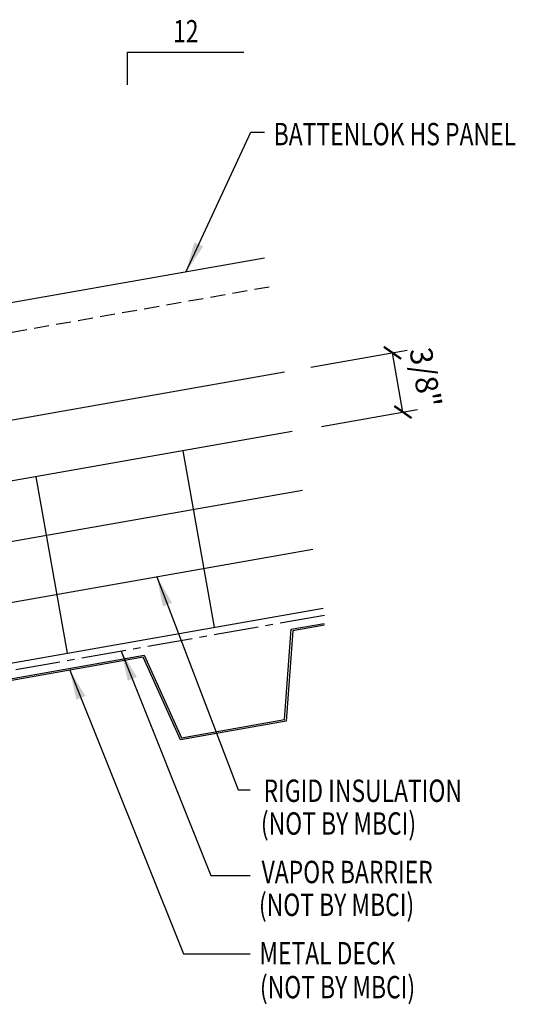
# Model space of a CAD drawing. Units: inches. Extents: x 6.2 to 43.4, y 4.2 to 53.
# Drawn here: x 34.2 to 42.5, y 15 to 31.4 of the extents above; entities that cross this region are included whole.
import ezdxf
from ezdxf.enums import TextEntityAlignment as Align

# ---------------------------------------------------------------- set-up
doc = ezdxf.new("R2010")
doc.units = ezdxf.units.IN
doc.header["$MEASUREMENT"] = 0
doc.linetypes.add('CENTER2', pattern=[1.125, 0.75, -0.125, 0.125, -0.125])
doc.linetypes.add('HIDDEN2', pattern=[0.1875, 0.125, -0.0625])
for name, color, linetype in [('BARRIER', 253, 'CENTER2'), ('DECKING', 5, 'Continuous'), ('MARK', 1, 'Continuous'), ('PANEL', 11, 'Continuous'), ('TEXT', 2, 'Continuous'), ('THERMAL', 251, 'Continuous')]:
    doc.layers.add(name, color=color, linetype=linetype)
doc.styles.add('TEXT', font='SIMPLEX', dxfattribs={"width": 0.75, "height": 6})
doc.styles.add('TEXT1', font='ROMANS.shx', dxfattribs={"width": 0.75, "height": 0.375})
doc.dimstyles.new('DETAIL$7', dxfattribs={"dimscale": 4, "dimtxt": 6, "dimasz": 0.125, "dimexe": 0.0625, "dimexo": 0.125, "dimgap": 0.0625, "dimtad": 1, "dimdec": 5, "dimzin": 3, "dimdsep": 46, "dimlunit": 4, "dimtxsty": 'TEXT', "dimblk": 'ARCHTICK', "dimcen": 0.0625, "dimclrd": 7, "dimclre": 7, "dimclrt": 2, "dimadec": 0, "dimazin": 0, "dimtfac": 0.666667, "dimtdec": 5, "dimtmove": 0, "dimatfit": 3, "dimfxl": 0, "dimfrac": 2, "dimtolj": 1, "dimtzin": 3, "dimarcsym": 0})

# ---------------------------------------------------------------- blocks, each defined once
blk = doc.blocks.new('slopl1')
at = {"layer": 'MARK', "color": 6}
blk.add_lwpolyline([(0, 0), (0, 0.1368), (0.4871, 0.1368)], dxfattribs=at)
at = {"layer": 'MARK', "color": 2, "style": 'TEXT1', "width": 0.75}
blk.add_text('12', height=0.09375, dxfattribs=at).set_placement((0.1909, 0.1779))
blk.add_attdef('SLOPL1', text='', height=0.0938, dxfattribs=at).set_placement((-0.0549, 0.0243), align=Align.RIGHT)
blk = doc.blocks.new('_ArchTick')
at = {"color": 0, "linetype": 'ByBlock', "const_width": 0.15}
blk.add_lwpolyline([(-0.5, -0.5), (0.5, 0.5)], dxfattribs=at)

msp = doc.modelspace()

# ---------------------------------------------------------------- linework, layer by layer
at = {"color": 7}
for p, q in [((39.04362, 25.62207), (40.65527, 25.90624)), ((40.58402, 24.87068), (40.40907, 25.86283)), ((39.21857, 24.62991), (40.83022, 24.91409))]:
    msp.add_line(p, q, dxfattribs=at)
at = {"layer": 'BARRIER'}
msp.add_line((39.26881, 21.46556), (24.95142, 18.94102), dxfattribs=at)
at = {"layer": 'DECKING'}
for points in [[(25.10716, 17.34021), (26.78298, 17.6357), (26.897, 19.14859), (30.34383, 19.75635), (30.96841, 18.37371), (32.69182, 18.67759), (32.80585, 20.19047), (36.25267, 20.79824), (36.87726, 19.4156), (38.60067, 19.71948), (38.71469, 21.23236), (39.26311, 21.32906)], [(39.2683, 21.29962), (38.74276, 21.20695), (38.62874, 19.69407), (36.85957, 19.38212), (36.23499, 20.76476), (32.83392, 20.16506), (32.71989, 18.65218), (30.95072, 18.34023), (30.32614, 19.72287), (26.92507, 19.12317), (26.81105, 17.61029), (25.13809, 17.3153)]]:
    msp.add_lwpolyline(points, dxfattribs=at)
at = {"layer": 'PANEL'}
msp.add_line((22.50332, 24.67549), (38.26578, 27.45484), dxfattribs=at)
at = {"layer": 'PANEL', "color": 8, "linetype": 'HIDDEN2', "ltscale": 2}
msp.add_line((22.58863, 24.19166), (38.35109, 26.971), dxfattribs=at)
at = {"layer": 'PANEL'}
msp.add_lwpolyline([(22.8402, 22.76496), (38.60266, 25.54431)], dxfattribs=at)
at = {"layer": 'THERMAL', "color": 8}
for p, q in [((38.72616, 24.54309), (24.87521, 22.10079)), ((37.42576, 21.26751), (36.90481, 24.22193)), ((34.96374, 20.83339), (34.44279, 23.78781)), ((38.89981, 23.55828), (25.04886, 21.11598)), ((25.2225, 20.13117), (39.07346, 22.57347)), ((25.39615, 19.14637), (39.24711, 21.58866))]:
    msp.add_line(p, q, dxfattribs=at)

# ---------------------------------------------------------------- block references
at = {"color": 7, "xscale": 0.25, "yscale": 0.25, "zscale": 0.25}
for p, rotation in [((40.40907, 25.86283), 100.0000000000001), ((40.58402, 24.87068), 280.0000000000001)]:
    msp.add_blockref('_ArchTick', p, dxfattribs=dict(at, rotation=rotation))
at = {"layer": 'MARK', "xscale": 4, "yscale": 4, "zscale": 4}
msp.add_blockref('slopl1', (35.97088, 30.34942), dxfattribs=at)

# ---------------------------------------------------------------- texts
at = {"color": 2, "insert": (40.96257, 25.44893), "char_height": 0.375, "attachment_point": 5, "rotation": 280, "style": 'TEXT1'}
msp.add_mtext('\\A1;3/8"', dxfattribs=at)
at = {"layer": 'TEXT', "style": 'TEXT1', "width": 0.75}
for s, p in [('BATTENLOK HS PANEL', (38.41988, 29.33881)), ('RIGID INSULATION', (38.24909, 18.34064)), ('(NOT BY MBCI)', (38.20502, 17.79161)), ('VAPOR BARRIER', (38.21688, 16.9794)), ('(NOT BY MBCI)', (38.1728, 16.43036)), ('METAL DECK', (38.18045, 15.61917)), ('(NOT BY MBCI)', (38.18872, 15.05119))]:
    msp.add_text(s, height=0.375, dxfattribs=at).set_placement(p)

# ---------------------------------------------------------------- leaders
for points in [[(36.46141, 22.11289), (37.82387, 18.5433), (38.02302, 18.5433)], [(35.8663, 20.86561), (37.36582, 17.11028), (38.02302, 17.11028)], [(35.00517, 20.54791), (36.90778, 15.79668), (38.02302, 15.79668)]]:
    msp.add_leader(points, dimstyle='DETAIL$7')
at = {"layer": 'TEXT'}
msp.add_leader([(36.95379, 27.22551), (38.03506, 29.55961), (38.26695, 29.55961)], dimstyle='DETAIL$7', dxfattribs=at)

doc.saveas('drawing.dxf')
